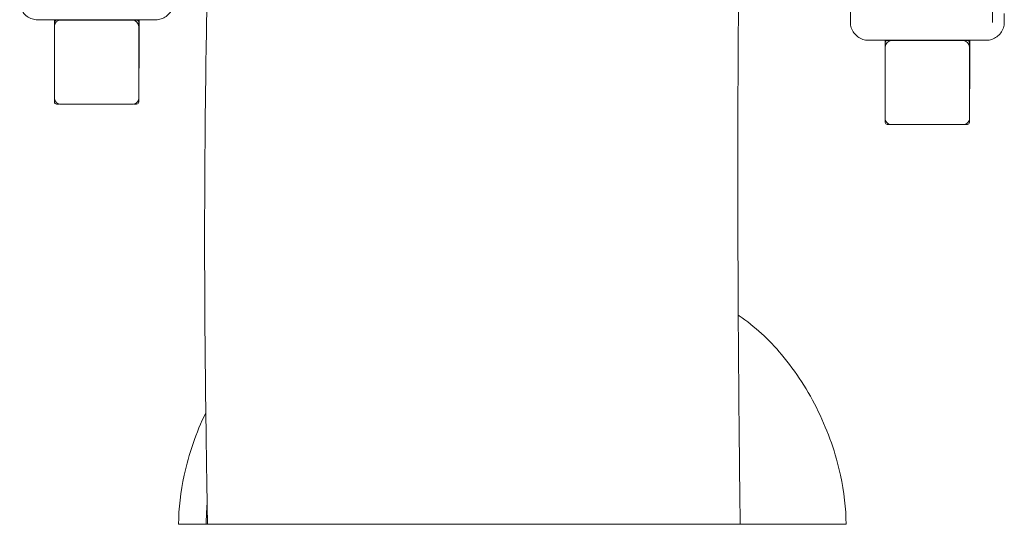
# Model space of a CAD drawing. Units: millimetres. Extents: x 933 to 6255, y 3430 to 7193.
# Drawn here: x 2854 to 3321, y 4770 to 5010 of the extents above; entities that cross this region are included whole.
import ezdxf

# ---------------------------------------------------------------- set-up
doc = ezdxf.new("R2010")
doc.units = ezdxf.units.MM

msp = doc.modelspace()

# ---------------------------------------------------------------- linework, layer by layer
at = {"linetype": 'Continuous', "lineweight": 0, "extrusion": (0, 1, 0)}
for p, q in [((3248.05, 5008.52), (3248.05, 5036.9)), ((3315.55, 5008.52), (3315.55, 5036.9)), ((2918.34, 5009.75), (2862.34, 5009.75)), ((2870.35, 5009.75), (2870.34, 5008.58)), ((2871.34, 5009.57), (2871.34, 5009.75)), ((2871.34, 5009.57), (2871.34, 5009.75)), ((2909.34, 5009.57), (2871.34, 5009.57)), ((2909.34, 5009.57), (2871.34, 5009.57)), ((2873.34, 5009.57), (2907.34, 5009.57)), ((2873.34, 5009.57), (2907.34, 5009.57)), ((2909.34, 5009.75), (2909.34, 5009.57)), ((2909.34, 5009.75), (2909.34, 5009.57)), ((2910.34, 5008.58), (2910.35, 5009.75)), ((2910.34, 5008.58), (2910.35, 5009.75)), ((2910.56, 5009.75), (2910.54, 5003.92)), ((2910.56, 5009.75), (2910.54, 5003.92)), ((2910.54, 5003.92), (2910.56, 5009.75)), ((3321.05, 5008.47), (3321.08, 5012.78)), ((2870.34, 5008.58), (2870.34, 5006.6)), ((2870.34, 5008.58), (2870.34, 5006.6)), ((2870.34, 5006.51), (2870.34, 5006.61)), ((2870.34, 4972.64), (2870.34, 5006.49)), ((2910.34, 4970.75), (2910.34, 5008.58)), ((2910.34, 4970.75), (2910.34, 5008.58)), ((2910.34, 5006.59), (2910.34, 4972.74)), ((2910.34, 5006.59), (2910.34, 4972.74)), ((2910.54, 5002.39), (2910.34, 4970.75)), ((2910.54, 5002.39), (2910.34, 4970.75)), ((2910.54, 5002.38), (2910.34, 4970.74)), ((3312.55, 5000.05), (3256.55, 5000.05)), ((3264.56, 5000.05), (3264.55, 4998.88)), ((3265.55, 4999.87), (3265.55, 5000.05)), ((3265.55, 4999.87), (3265.55, 5000.05)), ((3303.55, 4999.87), (3265.55, 4999.87)), ((3303.55, 4999.87), (3265.55, 4999.87)), ((3267.55, 4999.87), (3301.55, 4999.87)), ((3303.55, 5000.05), (3303.55, 4999.87)), ((3303.55, 5000.05), (3303.55, 4999.87)), ((3304.55, 4998.88), (3304.56, 5000.05)), ((3304.55, 4998.88), (3304.56, 5000.05)), ((3304.77, 5000.05), (3304.76, 4994.22)), ((3304.76, 4994.22), (3304.77, 5000.05)), ((3304.77, 5000.05), (3304.76, 4994.22)), ((3264.55, 4998.88), (3264.55, 4996.89)), ((3264.55, 4998.88), (3264.55, 4996.89)), ((3264.55, 4996.81), (3264.55, 4996.9)), ((3264.55, 4962.94), (3264.55, 4996.79)), ((3304.55, 4961.04), (3304.55, 4998.88)), ((3304.55, 4961.04), (3304.55, 4998.88)), ((3304.55, 4996.88), (3304.55, 4963.03)), ((3304.75, 4992.68), (3304.55, 4961.04)), ((3304.75, 4992.68), (3304.55, 4961.04)), ((3304.75, 4992.68), (3304.55, 4961.04)), ((2870.34, 4972.58), (2870.34, 4970.75)), ((2870.34, 4972.58), (2870.34, 4970.75)), ((2910.34, 4972.62), (2910.34, 4972.72)), ((2871.34, 4969.75), (2872.56, 4969.75)), ((2871.34, 4969.75), (2872.56, 4969.75)), ((2907.34, 4969.65), (2873.34, 4969.65)), ((2908.12, 4969.75), (2909.34, 4969.75)), ((2908.12, 4969.75), (2909.34, 4969.75)), ((3264.55, 4962.88), (3264.55, 4961.04)), ((3264.55, 4962.88), (3264.55, 4961.04)), ((3304.55, 4962.92), (3304.55, 4963.02)), ((3265.55, 4960.05), (3266.77, 4960.05)), ((3265.55, 4960.05), (3266.77, 4960.05)), ((3301.55, 4959.95), (3267.55, 4959.95)), ((3302.33, 4960.05), (3303.55, 4960.05)), ((3302.33, 4960.05), (3303.55, 4960.05)), ((2929.26, 4770.16), (2942.35, 4770.16)), ((2929.26, 4770.16), (2942.35, 4770.16)), ((2943.47, 4770.16), (2942.35, 4770.16)), ((2942.35, 4770.16), (2943.47, 4770.16)), ((2943.62, 4770.16), (2943.47, 4770.16)), ((2943.47, 4770.16), (2943.62, 4770.16)), ((2943.62, 4770.16), (3245.98, 4770.16)), ((2943.62, 4770.16), (3245.98, 4770.16))]:
    msp.add_line(p, q, dxfattribs=at)
at = {"linetype": 'Continuous', "lineweight": 0, "extrusion": (0, 0, -1)}
for centre, major_axis, ratio, start_param, end_param in [((2871.34, 5008.58), (-1, 0.006), 0.995593, -0.006281, 1.564515), ((2873.34, 5006.59), (-3, 0.02), 0.995593, 0, 1.564515), ((2873.34, 5006.59), (-3, 0.02), 0.995593, 0, 1.564515), ((2907.34, 5006.59), (3, -0.02), 0.995593, -1.577077, -0.006281), ((2907.34, 5006.59), (3, -0.02), 0.995593, -1.577077, -0.006281), ((2909.34, 5008.58), (1, -0.006), 0.995593, -1.577077, -0.006281), ((2910.54, 5051.17), (0, -49), 0.000589, -0.268454, -0.093921), ((2910.54, 5051.17), (0, -49), 0.000589, -0.268454, -0.093921), ((2909.54, 5003.92), (1, -0.002), 0.964182, -0.002221, 0), ((2909.54, 5002.39), (1, -0.006), 0.995593, -0.006281, 0), ((3265.55, 4998.88), (-1, 0.006), 0.995593, -0.006281, 1.564515), ((3267.55, 4996.88), (-3, 0.02), 0.995593, 0, 1.564515), ((3301.55, 4996.88), (3, -0.02), 0.995593, -1.577077, -0.006281), ((3303.55, 4998.88), (1, -0.006), 0.995593, -1.577077, -0.006281), ((3304.75, 5041.47), (0, -49), 0.000589, -0.268454, -0.093921), ((3304.75, 5041.47), (0, -49), 0.000589, -0.268454, -0.093921), ((3303.75, 4992.68), (1, -0.006), 0.995593, -0.006281, 0), ((3303.76, 4994.22), (1, -0.002), 0.964182, -0.002221, 0), ((2907.34, 4972.74), (3, -0.02), 0.995593, -0.006281, 0), ((2907.34, 4972.74), (3, -0.02), 0.995593, -0.006281, 0), ((2871.34, 4970.75), (-1, 0.006), 0.995593, -1.577077, -0.006281), ((2909.34, 4970.75), (1, -0.006), 0.995593, -0.006281, 1.564515), ((3301.55, 4963.03), (3, -0.02), 0.995593, -0.006281, 0), ((3265.55, 4961.04), (-1, 0.006), 0.995593, -1.577077, -0.006281), ((3303.55, 4961.04), (1, -0.006), 0.995593, -0.006281, 1.564515)]:
    msp.add_ellipse(centre, major_axis=major_axis, ratio=ratio, start_param=start_param, end_param=end_param, dxfattribs=at)
at = {"linetype": 'Continuous', "lineweight": 0}
for centre, major_axis, ratio, start_param, end_param in [((2871.34, 5008.58), (-1, 0.006), 0.995593, -1.564515, 0.006281), ((2909.34, 5008.58), (1, -0.006), 0.995593, 0.006281, 1.577077), ((2909.54, 5003.92), (1, -0.002), 0.964182, 0, 0.002221), ((2909.54, 5002.39), (1, -0.006), 0.995593, 0, 0.006281), ((3265.55, 4998.88), (-1, 0.006), 0.995593, -1.564515, 0.006281), ((3303.55, 4998.88), (1, -0.006), 0.995593, 0.006281, 1.577077), ((3303.75, 4992.68), (1, -0.006), 0.995593, 0, 0.006281), ((3303.76, 4994.22), (1, -0.002), 0.964182, 0, 0.002221), ((2871.34, 4970.75), (-1, 0.006), 0.995593, 0.006281, 1.577077), ((2909.34, 4970.75), (1, -0.006), 0.995593, -1.564515, 0.006281), ((3265.55, 4961.04), (-1, 0.006), 0.995593, 0.006281, 1.577077), ((3303.55, 4961.04), (1, -0.006), 0.995593, -1.564515, 0.006281)]:
    msp.add_ellipse(centre, major_axis=major_axis, ratio=ratio, start_param=start_param, end_param=end_param, dxfattribs=at)
for points, knots in [([(2942.97, 4770.21), (2942.91, 4773.54), (2942.85, 4776.87), (2942.63, 4790.2), (2942.47, 4800.2), (2941.94, 4837.9), (2941.67, 4865.61), (2941.57, 4915.11), (2941.65, 4936.91), (2942.04, 4977.92), (2942.31, 4997.15), (2943.05, 5036.69), (2943.53, 5057.02), (2944.71, 5100.01), (2945.43, 5122.66), (2947.17, 5172.31), (2948.22, 5199.31), (2950.66, 5259.58), (2952.06, 5292.86), (2954.55, 5355.36), (2955.64, 5384.58), (2957.26, 5435.61), (2957.86, 5457.42), (2958.71, 5498.01), (2958.99, 5516.78), (2959.32, 5553.2), (2959.38, 5570.84), (2959.33, 5607.61), (2959.21, 5626.73), (2958.79, 5667.97), (2958.47, 5690.09), (2957.6, 5739.53), (2957.02, 5766.84), (2955.59, 5829.93), (2954.72, 5865.71), (2953.01, 5939.56), (2952.19, 5977.64), (2950.97, 6046.86), (2950.53, 6078), (2949.97, 6135.65), (2949.82, 6162.16), (2949.73, 6213.61), (2949.77, 6238.56), (2949.98, 6290.66), (2950.17, 6317.82), (2950.69, 6374.73), (2951.03, 6404.49), (2951.86, 6467.54), (2952.37, 6500.84), (2953.58, 6574.5), (2954.31, 6614.86), (2955.65, 6686.79), (2956.25, 6718.35), (2956.84, 6749.92)], [0, 0, 0, 0, 10.000001, 10.000001, 40.000041, 40.000041, 123.115733, 123.115733, 188.506976, 188.506976, 246.185674, 246.185674, 307.201508, 307.201508, 375.237966, 375.237966, 456.315256, 456.315256, 556.285424, 556.285424, 643.998721, 643.998721, 709.455079, 709.455079, 765.776806, 765.776806, 818.733683, 818.733683, 876.106155, 876.106155, 942.520418, 942.520418, 1024.526527, 1024.526527, 1131.936554, 1131.936554, 1246.224449, 1246.224449, 1339.65875, 1339.65875, 1419.184097, 1419.184097, 1494.023928, 1494.023928, 1575.496959, 1575.496959, 1664.782668, 1664.782668, 1764.705031, 1764.705031, 1885.844051, 1885.844051, 1980.591979, 1980.591979, 1980.591979, 1980.591979]), ([(3211.59, 6748.48), (3211.49, 6745.17), (3211.4, 6741.86), (3211.03, 6728.63), (3210.76, 6718.7), (3209.81, 6681.32), (3209.19, 6653.85), (3208.18, 6603.01), (3207.76, 6579.64), (3207.07, 6536.45), (3206.78, 6516.62), (3206.27, 6477.85), (3206.05, 6458.9), (3205.64, 6420.71), (3205.47, 6401.47), (3205.16, 6362.22), (3205.03, 6342.2), (3204.83, 6301.32), (3204.76, 6280.45), (3204.69, 6238.09), (3204.69, 6216.59), (3204.79, 6173.53), (3204.88, 6151.95), (3205.17, 6109.33), (3205.35, 6088.3), (3205.82, 6045.25), (3206.09, 6023.25), (3206.75, 5975.97), (3207.13, 5950.7), (3208.03, 5892.17), (3208.55, 5858.92), (3209.58, 5784.54), (3210.06, 5743.39), (3210.44, 5675.51), (3210.49, 5648.77), (3210.31, 5602.35), (3210.16, 5582.68), (3209.71, 5545.5), (3209.42, 5528), (3208.71, 5493.82), (3208.3, 5477.14), (3207.32, 5442.2), (3206.74, 5423.94), (3205.32, 5382.09), (3204.45, 5358.5), (3202.38, 5303.31), (3201.17, 5271.71), (3199.19, 5215.14), (3198.38, 5190.19), (3197.09, 5144.01), (3196.58, 5122.79), (3195.71, 5078.64), (3195.36, 5055.71), (3194.84, 5007.56), (3194.68, 4982.34), (3194.58, 4932.74), (3194.63, 4908.35), (3194.87, 4857.38), (3195.08, 4830.8), (3195.47, 4792.88), (3195.6, 4781.54), (3195.74, 4770.21)], [0, 0, 0, 0, 10.000002, 10.000002, 40.000045, 40.000045, 122.950346, 122.950346, 193.387707, 193.387707, 253.074293, 253.074293, 310.044744, 310.044744, 367.859292, 367.859292, 427.949168, 427.949168, 490.593949, 490.593949, 555.081701, 555.081701, 619.809568, 619.809568, 682.92762, 682.92762, 748.953967, 748.953967, 824.796799, 824.796799, 924.592839, 924.592839, 1048.048169, 1048.048169, 1128.265865, 1128.265865, 1187.292669, 1187.292669, 1239.819341, 1239.819341, 1289.912228, 1289.912228, 1344.788533, 1344.788533, 1415.708514, 1415.708514, 1510.690821, 1510.690821, 1585.628301, 1585.628301, 1649.315784, 1649.315784, 1718.127032, 1718.127032, 1793.79368, 1793.79368, 1866.947224, 1866.947224, 1946.701427, 1946.701427, 1980.713202, 1980.713202, 1980.713202, 1980.713202]), ([(2862.34, 5009.75), (2861.45, 5009.75), (2860.56, 5009.89), (2858.87, 5010.44), (2858.07, 5010.85), (2856.63, 5011.89), (2855.99, 5012.52), (2854.94, 5013.96), (2854.53, 5014.76), (2853.98, 5016.45), (2853.84, 5017.34), (2853.84, 5018.22)], [1.570741, 1.570741, 1.570741, 1.570741, 1.8849, 1.8849, 2.19906, 2.19906, 2.513219, 2.513219, 2.827378, 2.827378, 3.141537, 3.141537, 3.141537, 3.141537]), ([(2926.84, 5018.17), (2926.83, 5017.29), (2926.69, 5016.4), (2926.13, 5014.72), (2925.72, 5013.93), (2924.67, 5012.5), (2924.03, 5011.87), (2922.6, 5010.84), (2921.8, 5010.43), (2920.11, 5009.89), (2919.23, 5009.75), (2918.34, 5009.75)], [0.006226, 0.006226, 0.006226, 0.006226, 0.319129, 0.319129, 0.632032, 0.632032, 0.944935, 0.944935, 1.257838, 1.257838, 1.570741, 1.570741, 1.570741, 1.570741]), ([(2870.34, 5006.49), (2870.34, 5006.49), (2870.34, 5006.5), (2870.34, 5006.5), (2870.34, 5006.5), (2870.34, 5006.5), (2870.34, 5006.5), (2870.34, 5006.51), (2870.34, 5006.51), (2870.34, 5006.51), (2870.34, 5006.51), (2870.34, 5006.51)], [3.141537411, 3.141537411, 3.141537411, 3.141537411, 3.142793601, 3.142793601, 3.144049791, 3.144049791, 3.145305981, 3.145305981, 3.146562171, 3.146562171, 3.147818361, 3.147818361, 3.147818361, 3.147818361]), ([(3256.55, 5000.05), (3255.66, 5000.05), (3254.77, 5000.19), (3253.08, 5000.74), (3252.28, 5001.14), (3250.84, 5002.19), (3250.2, 5002.82), (3249.15, 5004.26), (3248.74, 5005.06), (3248.19, 5006.75), (3248.05, 5007.63), (3248.05, 5008.52)], [1.570741, 1.570741, 1.570741, 1.570741, 1.8849, 1.8849, 2.19906, 2.19906, 2.513219, 2.513219, 2.827378, 2.827378, 3.141537, 3.141537, 3.141537, 3.141537]), ([(3321.05, 5008.47), (3321.05, 5007.58), (3320.9, 5006.7), (3320.34, 5005.02), (3319.93, 5004.23), (3318.88, 5002.8), (3318.25, 5002.17), (3316.81, 5001.14), (3316.01, 5000.73), (3314.32, 5000.19), (3313.44, 5000.05), (3312.55, 5000.05)], [0.006226, 0.006226, 0.006226, 0.006226, 0.319129, 0.319129, 0.632032, 0.632032, 0.944935, 0.944935, 1.257838, 1.257838, 1.570741, 1.570741, 1.570741, 1.570741]), ([(3315.55, 5008.5), (3315.55, 5008.5), (3315.55, 5008.51), (3315.55, 5008.51), (3315.55, 5008.51), (3315.55, 5008.51), (3315.55, 5008.51), (3315.55, 5008.52), (3315.55, 5008.52), (3315.55, 5008.52), (3315.55, 5008.52), (3315.55, 5008.52)], [6.2769596, 6.2769596, 6.2769596, 6.2769596, 6.27821579, 6.27821579, 6.27947198, 6.27947198, 6.28072817, 6.28072817, 6.28198436, 6.28198436, 6.28324055, 6.28324055, 6.28324055, 6.28324055]), ([(2910.54, 5002.38), (2910.54, 5002.43), (2910.54, 5002.5), (2910.54, 5002.64), (2910.54, 5002.73), (2910.54, 5002.91), (2910.54, 5003.02), (2910.54, 5003.24), (2910.54, 5003.37), (2910.54, 5003.63), (2910.54, 5003.77), (2910.54, 5003.92)], [3.2355133, 3.2355133, 3.2355133, 3.2355133, 3.2704199, 3.2704199, 3.3053265, 3.3053265, 3.340233, 3.340233, 3.3751396, 3.3751396, 3.4100462, 3.4100462, 3.4100462, 3.4100462]), ([(3264.55, 4996.79), (3264.55, 4996.79), (3264.55, 4996.79), (3264.55, 4996.8), (3264.55, 4996.8), (3264.55, 4996.8), (3264.55, 4996.8), (3264.55, 4996.8), (3264.55, 4996.8), (3264.55, 4996.81), (3264.55, 4996.81), (3264.55, 4996.81)], [3.141537411, 3.141537411, 3.141537411, 3.141537411, 3.142793601, 3.142793601, 3.144049791, 3.144049791, 3.145305981, 3.145305981, 3.146562171, 3.146562171, 3.147818361, 3.147818361, 3.147818361, 3.147818361]), ([(3304.75, 4992.68), (3304.75, 4992.73), (3304.75, 4992.8), (3304.75, 4992.94), (3304.75, 4993.03), (3304.75, 4993.21), (3304.75, 4993.32), (3304.75, 4993.54), (3304.75, 4993.66), (3304.76, 4993.93), (3304.76, 4994.07), (3304.76, 4994.22)], [3.2355133, 3.2355133, 3.2355133, 3.2355133, 3.2704199, 3.2704199, 3.3053265, 3.3053265, 3.340233, 3.340233, 3.3751396, 3.3751396, 3.4100462, 3.4100462, 3.4100462, 3.4100462]), ([(2873.34, 4969.65), (2873.03, 4969.65), (2872.71, 4969.7), (2872.12, 4969.89), (2871.83, 4970.03), (2871.33, 4970.4), (2871.1, 4970.63), (2870.73, 4971.13), (2870.59, 4971.42), (2870.39, 4972.01), (2870.34, 4972.33), (2870.34, 4972.64)], [1.570741, 1.570741, 1.570741, 1.570741, 1.8849, 1.8849, 2.19906, 2.19906, 2.513219, 2.513219, 2.827378, 2.827378, 3.141537, 3.141537, 3.141537, 3.141537]), ([(2910.34, 4972.62), (2910.34, 4972.31), (2910.29, 4972), (2910.09, 4971.4), (2909.94, 4971.12), (2909.57, 4970.62), (2909.35, 4970.4), (2908.84, 4970.03), (2908.56, 4969.89), (2907.96, 4969.7), (2907.65, 4969.65), (2907.34, 4969.65)], [0.006226, 0.006226, 0.006226, 0.006226, 0.319129, 0.319129, 0.632032, 0.632032, 0.944935, 0.944935, 1.257838, 1.257838, 1.570741, 1.570741, 1.570741, 1.570741]), ([(3267.55, 4959.95), (3267.24, 4959.95), (3266.93, 4959.99), (3266.33, 4960.19), (3266.05, 4960.33), (3265.54, 4960.7), (3265.31, 4960.92), (3264.94, 4961.43), (3264.8, 4961.71), (3264.6, 4962.31), (3264.55, 4962.63), (3264.55, 4962.94)], [1.570741, 1.570741, 1.570741, 1.570741, 1.8849, 1.8849, 2.19906, 2.19906, 2.513219, 2.513219, 2.827378, 2.827378, 3.141537, 3.141537, 3.141537, 3.141537]), ([(3304.55, 4962.92), (3304.55, 4962.61), (3304.5, 4962.3), (3304.3, 4961.7), (3304.16, 4961.42), (3303.78, 4960.92), (3303.56, 4960.69), (3303.05, 4960.33), (3302.77, 4960.19), (3302.18, 4959.99), (3301.86, 4959.95), (3301.55, 4959.95)], [0.006226, 0.006226, 0.006226, 0.006226, 0.319129, 0.319129, 0.632032, 0.632032, 0.944935, 0.944935, 1.257838, 1.257838, 1.570741, 1.570741, 1.570741, 1.570741]), ([(3194.82, 4869.46), (3194.97, 4869.36), (3195.12, 4869.26), (3202.6, 4864.22), (3209.37, 4857.95), (3222.2, 4842.72), (3228.07, 4833.52), (3237.53, 4814.02), (3241.13, 4803.73), (3245.08, 4785.59), (3245.98, 4777.73), (3245.98, 4770.16)], [0.2645786, 0.2645786, 0.2645786, 0.2645786, 0.2682286, 0.2682286, 0.446364, 0.446364, 0.6463125, 0.6463125, 0.846261, 0.846261, 1, 1, 1, 1]), ([(2942.16, 4823.18), (2937.57, 4813.6), (2934.07, 4803.52), (2930.17, 4785.59), (2929.26, 4777.73), (2929.26, 4770.16)], [0.6503766, 0.6503766, 0.6503766, 0.6503766, 0.846261, 0.846261, 1, 1, 1, 1]), ([(2942.8, 4780.05), (2942.79, 4779.96), (2942.78, 4779.87), (2942.64, 4778.18), (2942.53, 4776.59), (2942.39, 4773.38), (2942.35, 4771.78), (2942.35, 4770.16)], [-0.012382546, -0.012382546, -0.012382546, -0.012382546, -0.012208955, -0.012208955, -0.009231611, -0.009231611, -0.006254268, -0.006254268, -0.006254268, -0.006254268]), ([(2942.97, 4770.21), (2942.97, 4770.21), (2942.98, 4770.21), (2943.2, 4770.21), (2944.3, 4770.21), (2948.4, 4770.21), (2951.73, 4770.21), (2963.35, 4770.21), (2973.68, 4770.21), (2992.05, 4770.21), (3000.34, 4770.21), (3022.61, 4770.21), (3035.09, 4770.21), (3058.82, 4770.21), (3073.22, 4770.21), (3103.97, 4770.21), (3118.26, 4770.21), (3146.62, 4770.21), (3160.19, 4770.21), (3179.82, 4770.21), (3186.75, 4770.21), (3193.22, 4770.21), (3194.63, 4770.21), (3195.59, 4770.21), (3195.74, 4770.21), (3195.74, 4770.21)], [-651.906203, -651.906203, -651.906203, -651.906203, -648.152483, -648.152483, -612.686084, -612.686084, -570.009289, -570.009289, -492.65378, -492.65378, -454.072044, -454.072044, -412.161519, -412.161519, -374.800978, -374.800978, -338.703948, -338.703948, -295.463106, -295.463106, -258.329072, -258.329072, -237.867247, -237.867247, -228.570866, -228.570866, -228.570866, -228.570866])]:
    msp.add_open_spline(points, degree=3, knots=knots, dxfattribs=at)
for points in [[(2942.8, 4780.05), (2942.5, 4776.72), (2942.35, 4773.42), (2942.35, 4770.16)], [(2943.47, 4770.16), (2943.47, 4770.18), (2943.47, 4770.19), (2943.47, 4770.21)], [(2943.62, 4770.16), (2943.62, 4770.18), (2943.62, 4770.19), (2943.62, 4770.21)], [(2943.62, 4770.16), (2943.62, 4770.18), (2943.62, 4770.19), (2943.62, 4770.21)]]:
    msp.add_open_spline(points, degree=3, dxfattribs=at)

doc.saveas('drawing.dxf')
